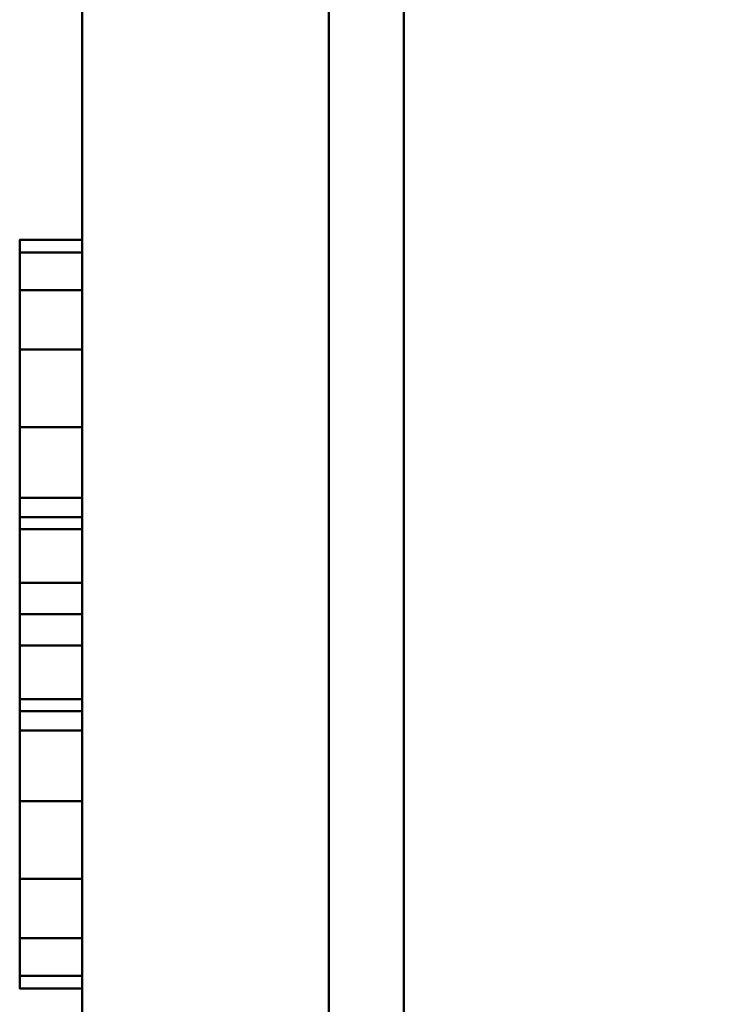
# Model space of a CAD drawing. Units: millimetres. Extents: x -1605 to 1600, y -47 to 1500.
# Drawn here: x -11 to 0, y 1459 to 1475 of the extents above; entities that cross this region are included whole.
import ezdxf

# ---------------------------------------------------------------- set-up
doc = ezdxf.new("R2010")
doc.units = ezdxf.units.MM
doc.layers.add('I-FURN-PNLS', color=30, linetype='Continuous', lineweight=30)

msp = doc.modelspace()

# ---------------------------------------------------------------- meshes
at = {"layer": 'I-FURN-PNLS', "lineweight": 40}
mesh = msp.add_polyface(dxfattribs=at)
corners = [(-10.5, 1500, 338), (-10.5, 1450, 338), (-6.548, 1450, 338), (-6.548, 1496.589, 338), (-0.048, 1496.589, 338), (6.452, 1496.589, 338), (6.452, 1450, 338), (10.404, 1450, 338), (10.404, 1500, 338), (0, 1500, 338)]
mesh.append_faces([[corners[k] for k in face] for face in [(3, 0, 1, 2)]], dxfattribs={"vtx0": -1})
mesh.append_faces([[corners[k] for k in face] for face in [(5, 8, 9, 4)]], dxfattribs={"vtx0": -1, "vtx2": -1})
mesh.append_faces([[corners[k] for k in face] for face in [(7, 8, 5, 6)]], dxfattribs={"vtx1": -1})
mesh.append_faces([[corners[k] for k in face] for face in [(9, 0, 3, 4)]], dxfattribs={"vtx1": -1, "vtx3": -1})
mesh = msp.add_polyface(dxfattribs=at)
corners = [(-10.5, 1500, 300), (0, 1500, 300), (10.404, 1500, 300), (10.404, 1450, 300), (6.452, 1450, 300), (6.452, 1496.589, 300), (-0.048, 1496.589, 300), (-6.548, 1496.589, 300), (-6.548, 1450, 300), (-10.5, 1450, 300)]
mesh.append_faces([[corners[k] for k in face] for face in [(7, 0, 1, 6)]], dxfattribs={"vtx0": -1, "vtx2": -1})
mesh.append_faces([[corners[k] for k in face] for face in [(1, 2, 5, 6)]], dxfattribs={"vtx1": -1, "vtx3": -1})
mesh.append_faces([[corners[k] for k in face] for face in [(3, 4, 5, 2)]], dxfattribs={"vtx2": -1})
mesh.append_faces([[corners[k] for k in face] for face in [(7, 8, 9, 0)]], dxfattribs={"vtx3": -1})
mesh = msp.add_polyface(dxfattribs=at)
corners = [(-10.5, 1500, 338), (-10.5, 1500, 300), (-10.5, 1450, 300), (-10.5, 1450, 338)]
mesh.append_faces([[corners[k] for k in face] for face in [(0, 1, 2, 3)]])
mesh = msp.add_polyface(dxfattribs=at)
corners = [(-10.5, 1500, 1078), (-10.5, 1450, 1078), (-6.548, 1450, 1078), (-6.548, 1496.589, 1078), (-0.048, 1496.589, 1078), (6.452, 1496.589, 1078), (6.452, 1450, 1078), (10.404, 1450, 1078), (10.404, 1500, 1078), (0, 1500, 1078)]
mesh.append_faces([[corners[k] for k in face] for face in [(3, 0, 1, 2)]], dxfattribs={"vtx0": -1})
mesh.append_faces([[corners[k] for k in face] for face in [(5, 8, 9, 4)]], dxfattribs={"vtx0": -1, "vtx2": -1})
mesh.append_faces([[corners[k] for k in face] for face in [(7, 8, 5, 6)]], dxfattribs={"vtx1": -1})
mesh.append_faces([[corners[k] for k in face] for face in [(9, 0, 3, 4)]], dxfattribs={"vtx1": -1, "vtx3": -1})
mesh = msp.add_polyface(dxfattribs=at)
corners = [(-10.5, 1500, 1040), (0, 1500, 1040), (10.404, 1500, 1040), (10.404, 1450, 1040), (6.452, 1450, 1040), (6.452, 1496.589, 1040), (-0.048, 1496.589, 1040), (-6.548, 1496.589, 1040), (-6.548, 1450, 1040), (-10.5, 1450, 1040)]
mesh.append_faces([[corners[k] for k in face] for face in [(7, 0, 1, 6)]], dxfattribs={"vtx0": -1, "vtx2": -1})
mesh.append_faces([[corners[k] for k in face] for face in [(1, 2, 5, 6)]], dxfattribs={"vtx1": -1, "vtx3": -1})
mesh.append_faces([[corners[k] for k in face] for face in [(3, 4, 5, 2)]], dxfattribs={"vtx2": -1})
mesh.append_faces([[corners[k] for k in face] for face in [(7, 8, 9, 0)]], dxfattribs={"vtx3": -1})
mesh = msp.add_polyface(dxfattribs=at)
corners = [(-10.5, 1500, 1078), (-10.5, 1500, 1040), (-10.5, 1450, 1040), (-10.5, 1450, 1078)]
mesh.append_faces([[corners[k] for k in face] for face in [(0, 1, 2, 3)]])
mesh = msp.add_polyface(dxfattribs=at)
corners = [(-10.5, 1500, 1837), (-10.5, 1450, 1837), (-6.548, 1450, 1837), (-6.548, 1496.589, 1837), (-0.048, 1496.589, 1837), (6.452, 1496.589, 1837), (6.452, 1450, 1837), (10.404, 1450, 1837), (10.404, 1500, 1837), (0, 1500, 1837)]
mesh.append_faces([[corners[k] for k in face] for face in [(3, 0, 1, 2)]], dxfattribs={"vtx0": -1})
mesh.append_faces([[corners[k] for k in face] for face in [(5, 8, 9, 4)]], dxfattribs={"vtx0": -1, "vtx2": -1})
mesh.append_faces([[corners[k] for k in face] for face in [(7, 8, 5, 6)]], dxfattribs={"vtx1": -1})
mesh.append_faces([[corners[k] for k in face] for face in [(9, 0, 3, 4)]], dxfattribs={"vtx1": -1, "vtx3": -1})
mesh = msp.add_polyface(dxfattribs=at)
corners = [(-10.5, 1500, 1799), (0, 1500, 1799), (10.404, 1500, 1799), (10.404, 1450, 1799), (6.452, 1450, 1799), (6.452, 1496.589, 1799), (-0.048, 1496.589, 1799), (-6.548, 1496.589, 1799), (-6.548, 1450, 1799), (-10.5, 1450, 1799)]
mesh.append_faces([[corners[k] for k in face] for face in [(7, 0, 1, 6)]], dxfattribs={"vtx0": -1, "vtx2": -1})
mesh.append_faces([[corners[k] for k in face] for face in [(1, 2, 5, 6)]], dxfattribs={"vtx1": -1, "vtx3": -1})
mesh.append_faces([[corners[k] for k in face] for face in [(3, 4, 5, 2)]], dxfattribs={"vtx2": -1})
mesh.append_faces([[corners[k] for k in face] for face in [(7, 8, 9, 0)]], dxfattribs={"vtx3": -1})
mesh = msp.add_polyface(dxfattribs=at)
corners = [(-10.5, 1500, 1837), (-10.5, 1500, 1799), (-10.5, 1450, 1799), (-10.5, 1450, 1837)]
mesh.append_faces([[corners[k] for k in face] for face in [(0, 1, 2, 3)]])
mesh = msp.add_polyface(dxfattribs=at)
corners = [(-6.548, 1450, 338), (-6.548, 1450, 300), (-6.548, 1496.589, 300), (-6.548, 1496.589, 338)]
mesh.append_faces([[corners[k] for k in face] for face in [(0, 1, 2, 3)]])
mesh = msp.add_polyface(dxfattribs=at)
corners = [(-6.548, 1496.589, 338), (-6.548, 1450, 338), (-5.346, 1450, 338), (-5.346, 1496.589, 338), (5.25, 1496.589, 338), (5.25, 1450, 338), (6.452, 1450, 338), (6.452, 1496.589, 338)]
mesh.append_faces([[corners[k] for k in face] for face in [(2, 3, 0, 1), (6, 7, 4, 5)]])
mesh = msp.add_polyface(dxfattribs=at)
corners = [(-6.548, 1496.589, 300), (-5.346, 1496.589, 300), (-5.346, 1450, 300), (-6.548, 1450, 300), (5.25, 1496.589, 300), (6.452, 1496.589, 300), (6.452, 1450, 300), (5.25, 1450, 300)]
mesh.append_faces([[corners[k] for k in face] for face in [(1, 2, 3, 0), (5, 6, 7, 4)]])
mesh = msp.add_polyface(dxfattribs=at)
corners = [(-6.548, 1496.589, 338), (-6.548, 1496.589, 300), (-6.548, 1450, 300), (-6.548, 1450, 338)]
mesh.append_faces([[corners[k] for k in face] for face in [(0, 1, 2, 3)]])
mesh = msp.add_polyface(dxfattribs=at)
corners = [(-6.548, 1450, 1078), (-6.548, 1450, 1040), (-6.548, 1496.589, 1040), (-6.548, 1496.589, 1078)]
mesh.append_faces([[corners[k] for k in face] for face in [(0, 1, 2, 3)]])
mesh = msp.add_polyface(dxfattribs=at)
corners = [(-6.548, 1496.589, 1078), (-6.548, 1450, 1078), (-5.346, 1450, 1078), (-5.346, 1496.589, 1078), (5.25, 1496.589, 1078), (5.25, 1450, 1078), (6.452, 1450, 1078), (6.452, 1496.589, 1078)]
mesh.append_faces([[corners[k] for k in face] for face in [(2, 3, 0, 1), (6, 7, 4, 5)]])
mesh = msp.add_polyface(dxfattribs=at)
corners = [(-6.548, 1496.589, 1040), (-5.346, 1496.589, 1040), (-5.346, 1450, 1040), (-6.548, 1450, 1040), (5.25, 1496.589, 1040), (6.452, 1496.589, 1040), (6.452, 1450, 1040), (5.25, 1450, 1040)]
mesh.append_faces([[corners[k] for k in face] for face in [(1, 2, 3, 0), (5, 6, 7, 4)]])
mesh = msp.add_polyface(dxfattribs=at)
corners = [(-6.548, 1496.589, 1078), (-6.548, 1496.589, 1040), (-6.548, 1450, 1040), (-6.548, 1450, 1078)]
mesh.append_faces([[corners[k] for k in face] for face in [(0, 1, 2, 3)]])
mesh = msp.add_polyface(dxfattribs=at)
corners = [(-6.548, 1450, 1837), (-6.548, 1450, 1799), (-6.548, 1496.589, 1799), (-6.548, 1496.589, 1837)]
mesh.append_faces([[corners[k] for k in face] for face in [(0, 1, 2, 3)]])
mesh = msp.add_polyface(dxfattribs=at)
corners = [(-6.548, 1496.589, 1837), (-6.548, 1450, 1837), (-5.346, 1450, 1837), (-5.346, 1496.589, 1837), (5.25, 1496.589, 1837), (5.25, 1450, 1837), (6.452, 1450, 1837), (6.452, 1496.589, 1837)]
mesh.append_faces([[corners[k] for k in face] for face in [(2, 3, 0, 1), (6, 7, 4, 5)]])
mesh = msp.add_polyface(dxfattribs=at)
corners = [(-6.548, 1496.589, 1799), (-5.346, 1496.589, 1799), (-5.346, 1450, 1799), (-6.548, 1450, 1799), (5.25, 1496.589, 1799), (6.452, 1496.589, 1799), (6.452, 1450, 1799), (5.25, 1450, 1799)]
mesh.append_faces([[corners[k] for k in face] for face in [(1, 2, 3, 0), (5, 6, 7, 4)]])
mesh = msp.add_polyface(dxfattribs=at)
corners = [(-6.548, 1496.589, 1837), (-6.548, 1496.589, 1799), (-6.548, 1450, 1799), (-6.548, 1450, 1837)]
mesh.append_faces([[corners[k] for k in face] for face in [(0, 1, 2, 3)]])
mesh = msp.add_polyface(dxfattribs=at)
corners = [(-5.346, 1450, 338), (-5.346, 1450, 300), (-5.346, 1496.589, 300), (-5.346, 1496.589, 338)]
mesh.append_faces([[corners[k] for k in face] for face in [(0, 1, 2, 3)]])
mesh = msp.add_polyface(dxfattribs=at)
corners = [(-5.346, 1450, 1078), (-5.346, 1450, 1040), (-5.346, 1496.589, 1040), (-5.346, 1496.589, 1078)]
mesh.append_faces([[corners[k] for k in face] for face in [(0, 1, 2, 3)]])
mesh = msp.add_polyface(dxfattribs=at)
corners = [(-5.346, 1450, 1837), (-5.346, 1450, 1799), (-5.346, 1496.589, 1799), (-5.346, 1496.589, 1837)]
mesh.append_faces([[corners[k] for k in face] for face in [(0, 1, 2, 3)]])
at = {"layer": 'I-FURN-PNLS', "lineweight": 40, "transparency": 33554471}
mesh = msp.add_polyface(dxfattribs=at)
corners = [(-5.346, 1496.589, 1968), (-5.346, 4.5, 1968), (4.25, 4.5, 1968), (4.25, 1496.589, 1968)]
mesh.append_faces([[corners[k] for k in face] for face in [(0, 1, 2, 3)]])
mesh = msp.add_polyface(dxfattribs=at)
corners = [(4.25, 4.5, 150), (-5.346, 4.5, 150), (-5.346, 1496.589, 150), (4.25, 1496.589, 150)]
mesh.append_faces([[corners[k] for k in face] for face in [(0, 1, 2, 3)]])
mesh = msp.add_polyface(dxfattribs=at)
corners = [(-5.346, 1496.589, 1968), (-5.346, 1496.589, 150), (-5.346, 4.5, 150), (-5.346, 4.5, 1968)]
mesh.append_faces([[corners[k] for k in face] for face in [(0, 1, 2, 3)]])
at = {"layer": 'I-FURN-PNLS', "lineweight": 40}
mesh = msp.add_polyface(dxfattribs=at)
corners = [(-11.5, 1471, 319), (-11.5, 1470.796, 317.447), (-11.5, 1470.196, 316), (-11.5, 1469.243, 314.757), (-11.5, 1468, 313.804), (-11.5, 1466.553, 313.204), (-11.5, 1465, 313), (-11.5, 1463.447, 313.204), (-11.5, 1462, 313.804), (-11.5, 1460.757, 314.757), (-11.5, 1459.804, 316), (-11.5, 1459.204, 317.447), (-11.5, 1459, 319), (-11.5, 1459.204, 320.553), (-11.5, 1459.804, 322), (-11.5, 1460.757, 323.243), (-11.5, 1462, 324.196), (-11.5, 1463.447, 324.796), (-11.5, 1465, 325), (-11.5, 1466.553, 324.796), (-11.5, 1468, 324.196), (-11.5, 1469.243, 323.243), (-11.5, 1470.196, 322), (-11.5, 1470.796, 320.553), (-11.5, 1466.865, 319.5), (-11.5, 1465.5, 320.865), (-11.5, 1463.635, 320.365), (-11.5, 1463.135, 318.5), (-11.5, 1464.5, 317.135), (-11.5, 1466.365, 317.635)]
mesh.append_faces([[corners[k] for k in face] for face in [(22, 24, 21), (20, 25, 19)]], dxfattribs={"vtx0": -1, "vtx1": -1})
mesh.append_faces([[corners[k] for k in face] for face in [(1, 29, 24, 0), (26, 16, 17, 25), (26, 15, 16), (21, 24, 25, 20)]], dxfattribs={"vtx0": -1, "vtx2": -1})
mesh.append_faces([[corners[k] for k in face] for face in [(28, 7, 8, 9), (27, 11, 12, 13), (27, 9, 10, 11), (26, 13, 14, 15), (25, 17, 18, 19), (24, 22, 23, 0)]], dxfattribs={"vtx0": -1, "vtx3": -1})
mesh.append_faces([[corners[k] for k in face] for face in [(27, 28, 9), (4, 5, 29, 3), (2, 3, 29, 1), (6, 7, 28), (26, 27, 13)]], dxfattribs={"vtx1": -1, "vtx2": -1})
mesh.append_faces([[corners[k] for k in face] for face in [(5, 6, 28, 29)]], dxfattribs={"vtx1": -1, "vtx3": -1})
mesh = msp.add_polyface(dxfattribs=at)
corners = [(-11.5, 1471, 319), (-11.5, 1470.796, 320.553), (-11.5, 1470.196, 322), (-11.5, 1469.243, 323.243), (-11.5, 1468, 324.196), (-11.5, 1466.553, 324.796), (-11.5, 1465, 325), (-11.5, 1463.447, 324.796), (-11.5, 1462, 324.196), (-11.5, 1460.757, 323.243), (-11.5, 1459.804, 322), (-11.5, 1459.204, 320.553), (-11.5, 1459, 319), (-10.5, 1459, 319), (-10.5, 1459.204, 320.553), (-10.5, 1459.804, 322), (-10.5, 1460.757, 323.243), (-10.5, 1462, 324.196), (-10.5, 1463.447, 324.796), (-10.5, 1465, 325), (-10.5, 1466.553, 324.796), (-10.5, 1468, 324.196), (-10.5, 1469.243, 323.243), (-10.5, 1470.196, 322), (-10.5, 1470.796, 320.553), (-10.5, 1471, 319)]
mesh.append_faces([[corners[k] for k in face] for face in [(13, 14, 11, 12), (0, 1, 24, 25)]], dxfattribs={"vtx1": -1})
mesh.append_faces([[corners[k] for k in face] for face in [(14, 15, 10, 11), (16, 17, 8, 9), (15, 16, 9, 10), (17, 18, 7, 8), (6, 7, 18, 19), (19, 20, 5, 6), (20, 21, 4, 5), (22, 23, 2, 3), (21, 22, 3, 4), (23, 24, 1, 2)]], dxfattribs={"vtx1": -1, "vtx3": -1})
mesh = msp.add_polyface(dxfattribs=at)
corners = [(-11.5, 1459, 319), (-11.5, 1459.204, 317.447), (-11.5, 1459.804, 316), (-11.5, 1460.757, 314.757), (-11.5, 1462, 313.804), (-11.5, 1463.447, 313.204), (-11.5, 1465, 313), (-11.5, 1466.553, 313.204), (-11.5, 1468, 313.804), (-11.5, 1469.243, 314.757), (-11.5, 1470.196, 316), (-11.5, 1470.796, 317.447), (-11.5, 1471, 319), (-10.5, 1471, 319), (-10.5, 1470.796, 317.447), (-10.5, 1470.196, 316), (-10.5, 1469.243, 314.757), (-10.5, 1468, 313.804), (-10.5, 1466.553, 313.204), (-10.5, 1465, 313), (-10.5, 1463.447, 313.204), (-10.5, 1462, 313.804), (-10.5, 1460.757, 314.757), (-10.5, 1459.804, 316), (-10.5, 1459.204, 317.447), (-10.5, 1459, 319)]
mesh.append_faces([[corners[k] for k in face] for face in [(13, 14, 11, 12), (0, 1, 24, 25)]], dxfattribs={"vtx1": -1})
mesh.append_faces([[corners[k] for k in face] for face in [(14, 15, 10, 11), (16, 17, 8, 9), (15, 16, 9, 10), (17, 18, 7, 8), (6, 7, 18, 19), (19, 20, 5, 6), (20, 21, 4, 5), (22, 23, 2, 3), (21, 22, 3, 4), (23, 24, 1, 2)]], dxfattribs={"vtx1": -1, "vtx3": -1})
mesh = msp.add_polyface(dxfattribs=at)
corners = [(-11.5, 1471, 1059), (-11.5, 1470.796, 1057.447), (-11.5, 1470.196, 1056), (-11.5, 1469.243, 1054.757), (-11.5, 1468, 1053.804), (-11.5, 1466.553, 1053.204), (-11.5, 1465, 1053), (-11.5, 1463.447, 1053.204), (-11.5, 1462, 1053.804), (-11.5, 1460.757, 1054.757), (-11.5, 1459.804, 1056), (-11.5, 1459.204, 1057.447), (-11.5, 1459, 1059), (-11.5, 1459.204, 1060.553), (-11.5, 1459.804, 1062), (-11.5, 1460.757, 1063.243), (-11.5, 1462, 1064.196), (-11.5, 1463.447, 1064.796), (-11.5, 1465, 1065), (-11.5, 1466.553, 1064.796), (-11.5, 1468, 1064.196), (-11.5, 1469.243, 1063.243), (-11.5, 1470.196, 1062), (-11.5, 1470.796, 1060.553), (-11.5, 1466.865, 1059.5), (-11.5, 1465.5, 1060.865), (-11.5, 1463.635, 1060.365), (-11.5, 1463.135, 1058.5), (-11.5, 1464.5, 1057.135), (-11.5, 1466.365, 1057.635)]
mesh.append_faces([[corners[k] for k in face] for face in [(22, 24, 21), (20, 25, 19)]], dxfattribs={"vtx0": -1, "vtx1": -1})
mesh.append_faces([[corners[k] for k in face] for face in [(1, 29, 24, 0), (26, 16, 17, 25), (26, 15, 16), (21, 24, 25, 20)]], dxfattribs={"vtx0": -1, "vtx2": -1})
mesh.append_faces([[corners[k] for k in face] for face in [(28, 7, 8, 9), (27, 11, 12, 13), (27, 9, 10, 11), (26, 13, 14, 15), (25, 17, 18, 19), (24, 22, 23, 0)]], dxfattribs={"vtx0": -1, "vtx3": -1})
mesh.append_faces([[corners[k] for k in face] for face in [(27, 28, 9), (4, 5, 29, 3), (2, 3, 29, 1), (6, 7, 28), (26, 27, 13)]], dxfattribs={"vtx1": -1, "vtx2": -1})
mesh.append_faces([[corners[k] for k in face] for face in [(5, 6, 28, 29)]], dxfattribs={"vtx1": -1, "vtx3": -1})
mesh = msp.add_polyface(dxfattribs=at)
corners = [(-11.5, 1471, 1059), (-11.5, 1470.796, 1060.553), (-11.5, 1470.196, 1062), (-11.5, 1469.243, 1063.243), (-11.5, 1468, 1064.196), (-11.5, 1466.553, 1064.796), (-11.5, 1465, 1065), (-11.5, 1463.447, 1064.796), (-11.5, 1462, 1064.196), (-11.5, 1460.757, 1063.243), (-11.5, 1459.804, 1062), (-11.5, 1459.204, 1060.553), (-11.5, 1459, 1059), (-10.5, 1459, 1059), (-10.5, 1459.204, 1060.553), (-10.5, 1459.804, 1062), (-10.5, 1460.757, 1063.243), (-10.5, 1462, 1064.196), (-10.5, 1463.447, 1064.796), (-10.5, 1465, 1065), (-10.5, 1466.553, 1064.796), (-10.5, 1468, 1064.196), (-10.5, 1469.243, 1063.243), (-10.5, 1470.196, 1062), (-10.5, 1470.796, 1060.553), (-10.5, 1471, 1059)]
mesh.append_faces([[corners[k] for k in face] for face in [(13, 14, 11, 12), (0, 1, 24, 25)]], dxfattribs={"vtx1": -1})
mesh.append_faces([[corners[k] for k in face] for face in [(14, 15, 10, 11), (16, 17, 8, 9), (15, 16, 9, 10), (17, 18, 7, 8), (6, 7, 18, 19), (19, 20, 5, 6), (20, 21, 4, 5), (22, 23, 2, 3), (21, 22, 3, 4), (23, 24, 1, 2)]], dxfattribs={"vtx1": -1, "vtx3": -1})
mesh = msp.add_polyface(dxfattribs=at)
corners = [(-11.5, 1459, 1059), (-11.5, 1459.204, 1057.447), (-11.5, 1459.804, 1056), (-11.5, 1460.757, 1054.757), (-11.5, 1462, 1053.804), (-11.5, 1463.447, 1053.204), (-11.5, 1465, 1053), (-11.5, 1466.553, 1053.204), (-11.5, 1468, 1053.804), (-11.5, 1469.243, 1054.757), (-11.5, 1470.196, 1056), (-11.5, 1470.796, 1057.447), (-11.5, 1471, 1059), (-10.5, 1471, 1059), (-10.5, 1470.796, 1057.447), (-10.5, 1470.196, 1056), (-10.5, 1469.243, 1054.757), (-10.5, 1468, 1053.804), (-10.5, 1466.553, 1053.204), (-10.5, 1465, 1053), (-10.5, 1463.447, 1053.204), (-10.5, 1462, 1053.804), (-10.5, 1460.757, 1054.757), (-10.5, 1459.804, 1056), (-10.5, 1459.204, 1057.447), (-10.5, 1459, 1059)]
mesh.append_faces([[corners[k] for k in face] for face in [(13, 14, 11, 12), (0, 1, 24, 25)]], dxfattribs={"vtx1": -1})
mesh.append_faces([[corners[k] for k in face] for face in [(14, 15, 10, 11), (16, 17, 8, 9), (15, 16, 9, 10), (17, 18, 7, 8), (6, 7, 18, 19), (19, 20, 5, 6), (20, 21, 4, 5), (22, 23, 2, 3), (21, 22, 3, 4), (23, 24, 1, 2)]], dxfattribs={"vtx1": -1, "vtx3": -1})
mesh = msp.add_polyface(dxfattribs=at)
corners = [(-11.5, 1471, 1818), (-11.5, 1470.796, 1816.447), (-11.5, 1470.196, 1815), (-11.5, 1469.243, 1813.757), (-11.5, 1468, 1812.804), (-11.5, 1466.553, 1812.205), (-11.5, 1465, 1812), (-11.5, 1463.447, 1812.205), (-11.5, 1462, 1812.804), (-11.5, 1460.757, 1813.757), (-11.5, 1459.804, 1815), (-11.5, 1459.204, 1816.447), (-11.5, 1459, 1818), (-11.5, 1459.204, 1819.553), (-11.5, 1459.804, 1821), (-11.5, 1460.757, 1822.243), (-11.5, 1462, 1823.196), (-11.5, 1463.447, 1823.796), (-11.5, 1465, 1824), (-11.5, 1466.553, 1823.796), (-11.5, 1468, 1823.196), (-11.5, 1469.243, 1822.243), (-11.5, 1470.196, 1821), (-11.5, 1470.796, 1819.553), (-11.5, 1466.865, 1818.5), (-11.5, 1465.5, 1819.865), (-11.5, 1463.635, 1819.365), (-11.5, 1463.135, 1817.5), (-11.5, 1464.5, 1816.135), (-11.5, 1466.365, 1816.635)]
mesh.append_faces([[corners[k] for k in face] for face in [(16, 26, 15), (22, 24, 21), (20, 25, 19)]], dxfattribs={"vtx0": -1, "vtx1": -1})
mesh.append_faces([[corners[k] for k in face] for face in [(1, 29, 24, 0), (26, 16, 17, 25), (21, 24, 25, 20)]], dxfattribs={"vtx0": -1, "vtx2": -1})
mesh.append_faces([[corners[k] for k in face] for face in [(28, 7, 8, 9), (27, 11, 12, 13), (27, 9, 10, 11), (26, 13, 14, 15), (25, 17, 18, 19), (24, 22, 23, 0)]], dxfattribs={"vtx0": -1, "vtx3": -1})
mesh.append_faces([[corners[k] for k in face] for face in [(27, 28, 9), (4, 5, 29, 3), (2, 3, 29, 1), (6, 7, 28), (26, 27, 13)]], dxfattribs={"vtx1": -1, "vtx2": -1})
mesh.append_faces([[corners[k] for k in face] for face in [(5, 6, 28, 29)]], dxfattribs={"vtx1": -1, "vtx3": -1})
mesh = msp.add_polyface(dxfattribs=at)
corners = [(-11.5, 1471, 1818), (-11.5, 1470.796, 1819.553), (-11.5, 1470.196, 1821), (-11.5, 1469.243, 1822.243), (-11.5, 1468, 1823.196), (-11.5, 1466.553, 1823.796), (-11.5, 1465, 1824), (-11.5, 1463.447, 1823.796), (-11.5, 1462, 1823.196), (-11.5, 1460.757, 1822.243), (-11.5, 1459.804, 1821), (-11.5, 1459.204, 1819.553), (-11.5, 1459, 1818), (-10.5, 1459, 1818), (-10.5, 1459.204, 1819.553), (-10.5, 1459.804, 1821), (-10.5, 1460.757, 1822.243), (-10.5, 1462, 1823.196), (-10.5, 1463.447, 1823.796), (-10.5, 1465, 1824), (-10.5, 1466.553, 1823.796), (-10.5, 1468, 1823.196), (-10.5, 1469.243, 1822.243), (-10.5, 1470.196, 1821), (-10.5, 1470.796, 1819.553), (-10.5, 1471, 1818)]
mesh.append_faces([[corners[k] for k in face] for face in [(13, 14, 11, 12), (0, 1, 24, 25)]], dxfattribs={"vtx1": -1})
mesh.append_faces([[corners[k] for k in face] for face in [(14, 15, 10, 11), (16, 17, 8, 9), (15, 16, 9, 10), (17, 18, 7, 8), (6, 7, 18, 19), (19, 20, 5, 6), (20, 21, 4, 5), (22, 23, 2, 3), (21, 22, 3, 4), (23, 24, 1, 2)]], dxfattribs={"vtx1": -1, "vtx3": -1})
mesh = msp.add_polyface(dxfattribs=at)
corners = [(-11.5, 1459, 1818), (-11.5, 1459.204, 1816.447), (-11.5, 1459.804, 1815), (-11.5, 1460.757, 1813.757), (-11.5, 1462, 1812.804), (-11.5, 1463.447, 1812.205), (-11.5, 1465, 1812), (-11.5, 1466.553, 1812.205), (-11.5, 1468, 1812.804), (-11.5, 1469.243, 1813.757), (-11.5, 1470.196, 1815), (-11.5, 1470.796, 1816.447), (-11.5, 1471, 1818), (-10.5, 1471, 1818), (-10.5, 1470.796, 1816.447), (-10.5, 1470.196, 1815), (-10.5, 1469.243, 1813.757), (-10.5, 1468, 1812.804), (-10.5, 1466.553, 1812.205), (-10.5, 1465, 1812), (-10.5, 1463.447, 1812.205), (-10.5, 1462, 1812.804), (-10.5, 1460.757, 1813.757), (-10.5, 1459.804, 1815), (-10.5, 1459.204, 1816.447), (-10.5, 1459, 1818)]
mesh.append_faces([[corners[k] for k in face] for face in [(13, 14, 11, 12), (0, 1, 24, 25)]], dxfattribs={"vtx1": -1})
mesh.append_faces([[corners[k] for k in face] for face in [(14, 15, 10, 11), (16, 17, 8, 9), (15, 16, 9, 10), (17, 18, 7, 8), (6, 7, 18, 19), (19, 20, 5, 6), (20, 21, 4, 5), (22, 23, 2, 3), (21, 22, 3, 4), (23, 24, 1, 2)]], dxfattribs={"vtx1": -1, "vtx3": -1})
mesh = msp.add_polyface(dxfattribs=at)
corners = [(-10.5, 1471, 319), (-10.5, 1470.796, 320.553), (-10.5, 1470.196, 322), (-10.5, 1469.243, 323.243), (-10.5, 1468, 324.196), (-10.5, 1466.553, 324.796), (-10.5, 1465, 325), (-10.5, 1463.447, 324.796), (-10.5, 1462, 324.196), (-10.5, 1460.757, 323.243), (-10.5, 1459.804, 322), (-10.5, 1459.204, 320.553), (-10.5, 1459, 319), (-10.5, 1459.204, 317.447), (-10.5, 1459.804, 316), (-10.5, 1460.757, 314.757), (-10.5, 1462, 313.804), (-10.5, 1463.447, 313.204), (-10.5, 1465, 313), (-10.5, 1466.553, 313.204), (-10.5, 1468, 313.804), (-10.5, 1469.243, 314.757), (-10.5, 1470.196, 316), (-10.5, 1470.796, 317.447), (-10.5, 1466.865, 319.5), (-10.5, 1466.365, 317.635), (-10.5, 1464.5, 317.135), (-10.5, 1463.135, 318.5), (-10.5, 1463.635, 320.365), (-10.5, 1465.5, 320.865)]
mesh.append_faces([[corners[k] for k in face] for face in [(24, 3, 29)]], dxfattribs={"vtx0": -1, "vtx1": -1})
mesh.append_faces([[corners[k] for k in face] for face in [(7, 28, 29), (27, 14, 15), (19, 25, 26, 18)]], dxfattribs={"vtx0": -1, "vtx2": -1})
mesh.append_faces([[corners[k] for k in face] for face in [(28, 7, 8, 9), (28, 9, 10, 11), (29, 5, 6, 7), (27, 12, 13, 14), (26, 16, 17, 18), (25, 19, 20, 21)]], dxfattribs={"vtx0": -1, "vtx3": -1})
mesh.append_faces([[corners[k] for k in face] for face in [(4, 5, 29, 3), (2, 3, 24, 1), (0, 1, 24, 23), (22, 23, 25, 21), (24, 25, 23)]], dxfattribs={"vtx1": -1, "vtx2": -1})
mesh.append_faces([[corners[k] for k in face] for face in [(27, 28, 11, 12), (26, 27, 15, 16)]], dxfattribs={"vtx1": -1, "vtx3": -1})
mesh = msp.add_polyface(dxfattribs=at)
corners = [(-10.5, 1471, 1059), (-10.5, 1470.796, 1060.553), (-10.5, 1470.196, 1062), (-10.5, 1469.243, 1063.243), (-10.5, 1468, 1064.196), (-10.5, 1466.553, 1064.796), (-10.5, 1465, 1065), (-10.5, 1463.447, 1064.796), (-10.5, 1462, 1064.196), (-10.5, 1460.757, 1063.243), (-10.5, 1459.804, 1062), (-10.5, 1459.204, 1060.553), (-10.5, 1459, 1059), (-10.5, 1459.204, 1057.447), (-10.5, 1459.804, 1056), (-10.5, 1460.757, 1054.757), (-10.5, 1462, 1053.804), (-10.5, 1463.447, 1053.204), (-10.5, 1465, 1053), (-10.5, 1466.553, 1053.204), (-10.5, 1468, 1053.804), (-10.5, 1469.243, 1054.757), (-10.5, 1470.196, 1056), (-10.5, 1470.796, 1057.447), (-10.5, 1466.865, 1059.5), (-10.5, 1466.365, 1057.635), (-10.5, 1464.5, 1057.135), (-10.5, 1463.135, 1058.5), (-10.5, 1463.635, 1060.365), (-10.5, 1465.5, 1060.865)]
mesh.append_faces([[corners[k] for k in face] for face in [(24, 3, 29)]], dxfattribs={"vtx0": -1, "vtx1": -1})
mesh.append_faces([[corners[k] for k in face] for face in [(7, 28, 29), (27, 14, 15), (19, 25, 26, 18)]], dxfattribs={"vtx0": -1, "vtx2": -1})
mesh.append_faces([[corners[k] for k in face] for face in [(28, 7, 8, 9), (28, 9, 10, 11), (29, 5, 6, 7), (27, 12, 13, 14), (26, 16, 17, 18), (25, 19, 20, 21)]], dxfattribs={"vtx0": -1, "vtx3": -1})
mesh.append_faces([[corners[k] for k in face] for face in [(4, 5, 29, 3), (2, 3, 24, 1), (0, 1, 24, 23), (22, 23, 25, 21), (24, 25, 23)]], dxfattribs={"vtx1": -1, "vtx2": -1})
mesh.append_faces([[corners[k] for k in face] for face in [(27, 28, 11, 12), (26, 27, 15, 16)]], dxfattribs={"vtx1": -1, "vtx3": -1})
mesh = msp.add_polyface(dxfattribs=at)
corners = [(-10.5, 1471, 1818), (-10.5, 1470.796, 1819.553), (-10.5, 1470.196, 1821), (-10.5, 1469.243, 1822.243), (-10.5, 1468, 1823.196), (-10.5, 1466.553, 1823.796), (-10.5, 1465, 1824), (-10.5, 1463.447, 1823.796), (-10.5, 1462, 1823.196), (-10.5, 1460.757, 1822.243), (-10.5, 1459.804, 1821), (-10.5, 1459.204, 1819.553), (-10.5, 1459, 1818), (-10.5, 1459.204, 1816.447), (-10.5, 1459.804, 1815), (-10.5, 1460.757, 1813.757), (-10.5, 1462, 1812.804), (-10.5, 1463.447, 1812.205), (-10.5, 1465, 1812), (-10.5, 1466.553, 1812.205), (-10.5, 1468, 1812.804), (-10.5, 1469.243, 1813.757), (-10.5, 1470.196, 1815), (-10.5, 1470.796, 1816.447), (-10.5, 1466.865, 1818.5), (-10.5, 1466.365, 1816.635), (-10.5, 1464.5, 1816.135), (-10.5, 1463.135, 1817.5), (-10.5, 1463.635, 1819.365), (-10.5, 1465.5, 1819.865)]
mesh.append_faces([[corners[k] for k in face] for face in [(24, 3, 29)]], dxfattribs={"vtx0": -1, "vtx1": -1})
mesh.append_faces([[corners[k] for k in face] for face in [(7, 28, 29), (27, 14, 15), (19, 25, 26, 18)]], dxfattribs={"vtx0": -1, "vtx2": -1})
mesh.append_faces([[corners[k] for k in face] for face in [(28, 7, 8, 9), (28, 9, 10, 11), (29, 5, 6, 7), (27, 12, 13, 14), (26, 16, 17, 18), (25, 19, 20, 21)]], dxfattribs={"vtx0": -1, "vtx3": -1})
mesh.append_faces([[corners[k] for k in face] for face in [(4, 5, 29, 3), (2, 3, 24, 1), (0, 1, 24, 23), (22, 23, 25, 21), (24, 25, 23)]], dxfattribs={"vtx1": -1, "vtx2": -1})
mesh.append_faces([[corners[k] for k in face] for face in [(27, 28, 11, 12), (26, 27, 15, 16)]], dxfattribs={"vtx1": -1, "vtx3": -1})
mesh = msp.add_polyface(dxfattribs=at)
corners = [(-11.5, 1466.365, 317.635), (-10.5, 1466.365, 317.635), (-10.5, 1466.865, 319.5), (-11.5, 1466.865, 319.5)]
mesh.append_faces([[corners[k] for k in face] for face in [(0, 1, 2, 3)]])
mesh = msp.add_polyface(dxfattribs=at)
corners = [(-11.5, 1466.865, 319.5), (-10.5, 1466.865, 319.5), (-10.5, 1465.5, 320.865), (-11.5, 1465.5, 320.865)]
mesh.append_faces([[corners[k] for k in face] for face in [(0, 1, 2, 3)]])
mesh = msp.add_polyface(dxfattribs=at)
corners = [(-11.5, 1466.365, 1057.635), (-10.5, 1466.365, 1057.635), (-10.5, 1466.865, 1059.5), (-11.5, 1466.865, 1059.5)]
mesh.append_faces([[corners[k] for k in face] for face in [(0, 1, 2, 3)]])
mesh = msp.add_polyface(dxfattribs=at)
corners = [(-11.5, 1466.865, 1059.5), (-10.5, 1466.865, 1059.5), (-10.5, 1465.5, 1060.865), (-11.5, 1465.5, 1060.865)]
mesh.append_faces([[corners[k] for k in face] for face in [(0, 1, 2, 3)]])
mesh = msp.add_polyface(dxfattribs=at)
corners = [(-11.5, 1466.365, 1816.635), (-10.5, 1466.365, 1816.635), (-10.5, 1466.865, 1818.5), (-11.5, 1466.865, 1818.5)]
mesh.append_faces([[corners[k] for k in face] for face in [(0, 1, 2, 3)]])
mesh = msp.add_polyface(dxfattribs=at)
corners = [(-11.5, 1466.865, 1818.5), (-10.5, 1466.865, 1818.5), (-10.5, 1465.5, 1819.865), (-11.5, 1465.5, 1819.865)]
mesh.append_faces([[corners[k] for k in face] for face in [(0, 1, 2, 3)]])
mesh = msp.add_polyface(dxfattribs=at)
corners = [(-11.5, 1464.5, 317.135), (-10.5, 1464.5, 317.135), (-10.5, 1466.365, 317.635), (-11.5, 1466.365, 317.635)]
mesh.append_faces([[corners[k] for k in face] for face in [(0, 1, 2, 3)]])
mesh = msp.add_polyface(dxfattribs=at)
corners = [(-11.5, 1464.5, 1057.135), (-10.5, 1464.5, 1057.135), (-10.5, 1466.365, 1057.635), (-11.5, 1466.365, 1057.635)]
mesh.append_faces([[corners[k] for k in face] for face in [(0, 1, 2, 3)]])
mesh = msp.add_polyface(dxfattribs=at)
corners = [(-11.5, 1464.5, 1816.135), (-10.5, 1464.5, 1816.135), (-10.5, 1466.365, 1816.635), (-11.5, 1466.365, 1816.635)]
mesh.append_faces([[corners[k] for k in face] for face in [(0, 1, 2, 3)]])
mesh = msp.add_polyface(dxfattribs=at)
corners = [(-11.5, 1465.5, 320.865), (-10.5, 1465.5, 320.865), (-10.5, 1463.635, 320.365), (-11.5, 1463.635, 320.365)]
mesh.append_faces([[corners[k] for k in face] for face in [(0, 1, 2, 3)]])
mesh = msp.add_polyface(dxfattribs=at)
corners = [(-11.5, 1465.5, 1060.865), (-10.5, 1465.5, 1060.865), (-10.5, 1463.635, 1060.365), (-11.5, 1463.635, 1060.365)]
mesh.append_faces([[corners[k] for k in face] for face in [(0, 1, 2, 3)]])
mesh = msp.add_polyface(dxfattribs=at)
corners = [(-11.5, 1465.5, 1819.865), (-10.5, 1465.5, 1819.865), (-10.5, 1463.635, 1819.365), (-11.5, 1463.635, 1819.365)]
mesh.append_faces([[corners[k] for k in face] for face in [(0, 1, 2, 3)]])
mesh = msp.add_polyface(dxfattribs=at)
corners = [(-11.5, 1463.135, 318.5), (-10.5, 1463.135, 318.5), (-10.5, 1464.5, 317.135), (-11.5, 1464.5, 317.135)]
mesh.append_faces([[corners[k] for k in face] for face in [(0, 1, 2, 3)]])
mesh = msp.add_polyface(dxfattribs=at)
corners = [(-11.5, 1463.135, 1058.5), (-10.5, 1463.135, 1058.5), (-10.5, 1464.5, 1057.135), (-11.5, 1464.5, 1057.135)]
mesh.append_faces([[corners[k] for k in face] for face in [(0, 1, 2, 3)]])
mesh = msp.add_polyface(dxfattribs=at)
corners = [(-11.5, 1463.135, 1817.5), (-10.5, 1463.135, 1817.5), (-10.5, 1464.5, 1816.135), (-11.5, 1464.5, 1816.135)]
mesh.append_faces([[corners[k] for k in face] for face in [(0, 1, 2, 3)]])
mesh = msp.add_polyface(dxfattribs=at)
corners = [(-11.5, 1463.635, 320.365), (-10.5, 1463.635, 320.365), (-10.5, 1463.135, 318.5), (-11.5, 1463.135, 318.5)]
mesh.append_faces([[corners[k] for k in face] for face in [(0, 1, 2, 3)]])
mesh = msp.add_polyface(dxfattribs=at)
corners = [(-11.5, 1463.635, 1060.365), (-10.5, 1463.635, 1060.365), (-10.5, 1463.135, 1058.5), (-11.5, 1463.135, 1058.5)]
mesh.append_faces([[corners[k] for k in face] for face in [(0, 1, 2, 3)]])
mesh = msp.add_polyface(dxfattribs=at)
corners = [(-11.5, 1463.635, 1819.365), (-10.5, 1463.635, 1819.365), (-10.5, 1463.135, 1817.5), (-11.5, 1463.135, 1817.5)]
mesh.append_faces([[corners[k] for k in face] for face in [(0, 1, 2, 3)]])

doc.saveas('drawing.dxf')
